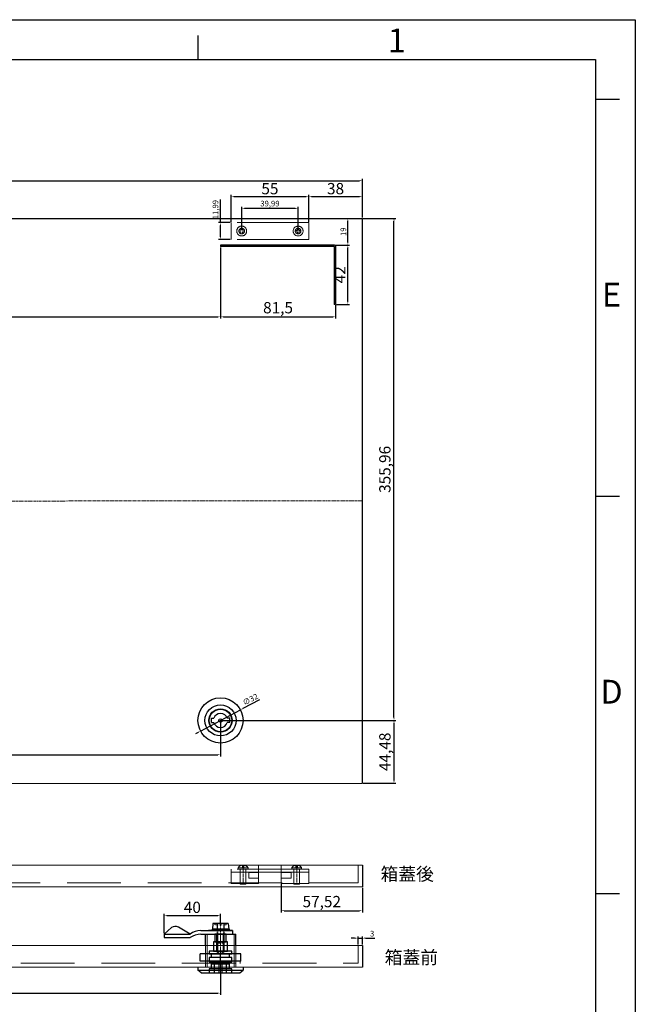
# Model space of a CAD drawing. Units: millimetres. Extents: x 2451 to 4721, y 820 to 2313.
# Drawn here: x 4183 to 4619, y 1614 to 2313 of the extents above; entities that cross this region are included whole.
import ezdxf
from ezdxf.enums import TextEntityAlignment as Align

# ---------------------------------------------------------------- set-up
doc = ezdxf.new("R2010")
doc.units = ezdxf.units.MM
for name, pattern in [('CENTERX2', [0.8, 0.5, -0.1, 0.1, -0.1]), ('DASH', [0.35, 0.25, -0.1]), ('DASHED', [19.05, 12.7, -6.35])]:
    doc.linetypes.add(name, pattern=pattern)
doc.layers.add('6\\M+5CEC4\\M+5D7D6\\M+5B2E3', color=3, linetype='Continuous')
doc.layers.add('圖框', color=7, linetype='Continuous')
doc.styles.get("Standard").update_dxf_attribs({"font": 'arial.ttf'})
doc.dimstyles.new('ISO-25', dxfattribs={"dimtxt": 2.5, "dimasz": 2.5, "dimexe": 1.25, "dimexo": 0.625, "dimtad": 1, "dimtxsty": 'Standard', "dimcen": 2.5, "dimadec": 0, "dimazin": 0, "dimtfac": 1, "dimtmove": 0, "dimatfit": 3, "dimfxl": 0, "dimarcsym": 0})

# ---------------------------------------------------------------- blocks, each defined once
blk = doc.blocks.new('A3')
for p, q in [((-380, 260), (5, 260)), ((5, 260), (5, -5))]:
    blk.add_line(p, q)
at = {"color": 7}
for p, q in [((-50, 255), (-50, 258)), ((-375, 255), (0, 255)), ((0, 255), (0, 0)), ((0, 250), (3, 250)), ((0, 200), (3, 200)), ((0, 150), (3, 150))]:
    blk.add_line(p, q, dxfattribs=at)
for s, p in [('1', (-25, 257)), ('E', (2, 225)), ('D', (2, 175))]:
    blk.add_text(s, height=3, dxfattribs=at).set_placement(p, align=Align.MIDDLE)
blk = doc.blocks.new('*D246')
at = {"color": 0, "lineweight": -2}
for p, q in [((3937.93, 2150.1), (3937.93, 2100.63)), ((3939.94, 2101.88), (4322.93, 2101.88)), ((4324.94, 2101.27), (4324.94, 2100.63))]:
    blk.add_line(p, q, dxfattribs=at)
at = {"color": 0}
for points in [[(3939.94, 2102.21), (3939.94, 2101.54), (3937.93, 2101.88)], [(4322.93, 2102.21), (4322.93, 2101.54), (4324.94, 2101.88)]]:
    blk.add_solid(points, dxfattribs=at)
at = {"layer": 'Defpoints', "color": 0}
for p in [(3937.93, 2150.72), (4324.94, 2101.9), (4324.94, 2101.88)]:
    blk.add_point(p, dxfattribs=at)
at = {"color": 0, "lineweight": 9, "insert": (4087.94, 2106.59), "char_height": 8, "attachment_point": 5}
blk.add_mtext('387', dxfattribs=at)
blk = doc.blocks.new('*D260')
at = {"color": 0, "lineweight": -2}
for p, q in [((4324.94, 2151.1), (4324.94, 2100.65)), ((4406.44, 2110.1), (4406.44, 2100.65)), ((4326.95, 2101.9), (4404.43, 2101.9))]:
    blk.add_line(p, q, dxfattribs=at)
at = {"color": 0}
for points in [[(4326.95, 2102.23), (4326.95, 2101.56), (4324.94, 2101.9)], [(4404.43, 2102.23), (4404.43, 2101.56), (4406.44, 2101.9)]]:
    blk.add_solid(points, dxfattribs=at)
at = {"layer": 'Defpoints', "color": 0}
for p in [(4324.94, 2151.72), (4406.44, 2110.72), (4406.44, 2101.9)]:
    blk.add_point(p, dxfattribs=at)
at = {"color": 0, "lineweight": 9, "insert": (4365.69, 2107.33), "char_height": 8, "attachment_point": 5, "rotation": 359.99962}
blk.add_mtext('81,5', dxfattribs=at)
blk = doc.blocks.new('*D283')
at = {"color": 0, "lineweight": -2}
for p, q in [((3837.44, 2172.35), (3837.44, 2199.66)), ((4425.43, 2172.35), (4425.43, 2199.66)), ((3839.45, 2198.41), (4423.42, 2198.41))]:
    blk.add_line(p, q, dxfattribs=at)
at = {"color": 0}
for points in [[(3839.45, 2198.75), (3839.45, 2198.08), (3837.44, 2198.41)], [(4423.42, 2198.75), (4423.42, 2198.08), (4425.43, 2198.41)]]:
    blk.add_solid(points, dxfattribs=at)
at = {"layer": 'Defpoints', "color": 0}
for p in [(4425.43, 2198.41), (3837.44, 2171.72), (4425.43, 2171.72)]:
    blk.add_point(p, dxfattribs=at)
at = {"color": 0, "lineweight": 9, "insert": (4131.43, 2203.12), "char_height": 8, "attachment_point": 5}
blk.add_mtext('588', dxfattribs=at)
blk = doc.blocks.new('*D285')
at = {"color": 0, "lineweight": -2}
for p, q in [((3937.93, 1815.13), (3937.93, 1790.23)), ((4324.93, 1815.13), (4324.93, 1790.23)), ((3939.94, 1791.48), (4322.92, 1791.48))]:
    blk.add_line(p, q, dxfattribs=at)
at = {"color": 0}
for points in [[(3939.94, 1791.81), (3939.94, 1791.14), (3937.93, 1791.48)], [(4322.92, 1791.81), (4322.92, 1791.14), (4324.93, 1791.48)]]:
    blk.add_solid(points, dxfattribs=at)
at = {"layer": 'Defpoints', "color": 0}
for p in [(3937.93, 1815.75), (4324.93, 1815.75), (4324.93, 1791.48)]:
    blk.add_point(p, dxfattribs=at)
at = {"color": 0, "lineweight": 9, "insert": (4131.43, 1796.19), "char_height": 8, "attachment_point": 5}
blk.add_mtext('387', dxfattribs=at)
blk = doc.blocks.new('LM1')
at = {"color": 6, "lineweight": 30, "ltscale": 8}
for p, q in [((41557.84, 2138.95), (41528.84, 2138.95)), ((41528.84, 2133.95), (41528.84, 2138.95)), ((41543.34, 2133.95), (41543.34, 2138.95)), ((41557.84, 2133.95), (41557.84, 2138.95)), ((41557.84, 2133.95), (41528.84, 2133.95))]:
    blk.add_line(p, q, dxfattribs=at)
blk = doc.blocks.new('LD1')
at = {"color": 7, "lineweight": 30, "ltscale": 8}
for p, q in [((41704.71, 2843.77), (41708.71, 2844.05)), ((41704.71, 2843.77), (41704.71, 2832.83)), ((41708.71, 2844.3), (41708.71, 2832.3)), ((41708.71, 2844.3), (41709.71, 2844.3)), ((41708.71, 2844.05), (41708.71, 2832.55)), ((41709.71, 2844.3), (41709.71, 2832.3)), ((41704.71, 2840.68), (41708.71, 2840.68)), ((41704.71, 2835.91), (41708.71, 2835.91)), ((41704.71, 2832.83), (41708.71, 2832.55)), ((41708.71, 2832.3), (41709.71, 2832.3))]:
    blk.add_line(p, q, dxfattribs=at)
at = {"color": 3, "linetype": 'DASH', "lineweight": 13, "ltscale": 8}
for p, q in [((41705.71, 2842.3), (41704.71, 2842.3)), ((41705.71, 2842.3), (41705.71, 2834.3)), ((41705.71, 2834.3), (41704.71, 2834.3)), ((41718.27, 2840.8), (41709.71, 2840.8)), ((41718.71, 2840.3), (41709.71, 2840.3)), ((41718.71, 2836.3), (41709.71, 2836.3)), ((41718.27, 2835.8), (41709.71, 2835.8)), ((41718.71, 2840.3), (41718.27, 2840.8)), ((41718.71, 2836.3), (41718.27, 2835.8)), ((41718.71, 2836.3), (41718.71, 2840.3))]:
    blk.add_line(p, q, dxfattribs=at)
blk = doc.blocks.new('SX')
at = {"color": 3, "lineweight": 30, "ltscale": 8}
for p, q in [((41578.36, 2153.04), (41570.36, 2153.04)), ((41570.36, 2153.04), (41570.36, 2147.45)), ((41570.36, 2153.04), (41570.36, 2147.45)), ((41578.36, 2147.45), (41578.36, 2153.04)), ((41578.36, 2147.45), (41578.36, 2153.04)), ((41579.36, 2147.45), (41569.36, 2147.45)), ((41569.36, 2147.45), (41569.36, 2140.95)), ((41579.36, 2147.45), (41569.36, 2147.45)), ((41569.36, 2147.45), (41569.36, 2140.95)), ((41570.36, 2147.45), (41578.36, 2147.45)), ((41570.36, 2147.45), (41578.36, 2147.45)), ((41579.36, 2140.95), (41579.36, 2147.45)), ((41579.36, 2140.95), (41579.36, 2147.45)), ((41582.36, 2140.95), (41566.36, 2140.95)), ((41566.36, 2140.95), (41566.36, 2138.95)), ((41582.36, 2140.95), (41566.36, 2140.95)), ((41566.36, 2140.95), (41566.36, 2138.95)), ((41566.36, 2138.95), (41582.36, 2138.95)), ((41566.36, 2138.95), (41582.36, 2138.95)), ((41582.36, 2136.45), (41566.36, 2136.45)), ((41566.36, 2136.45), (41566.36, 2133.45)), ((41582.36, 2136.45), (41566.36, 2136.45)), ((41566.36, 2136.45), (41566.36, 2133.45)), ((41568.04, 2136.45), (41568.04, 2138.95)), ((41568.04, 2136.45), (41568.04, 2138.95)), ((41569.36, 2140.95), (41579.36, 2140.95)), ((41569.36, 2140.95), (41579.36, 2140.95)), ((41580.69, 2136.45), (41580.69, 2138.95)), ((41580.69, 2136.45), (41580.69, 2138.95)), ((41582.36, 2138.95), (41582.36, 2140.95)), ((41582.36, 2138.95), (41582.36, 2140.95)), ((41582.36, 2133.45), (41582.36, 2136.45)), ((41582.36, 2133.45), (41582.36, 2136.45)), ((41566.36, 2133.45), (41582.36, 2133.45)), ((41566.36, 2133.45), (41582.36, 2133.45)), ((41568.04, 2128.45), (41568.04, 2133.45)), ((41568.04, 2128.45), (41568.04, 2133.45)), ((41580.69, 2128.45), (41580.69, 2133.45)), ((41580.69, 2128.45), (41580.69, 2133.45)), ((41582.36, 2128.45), (41566.36, 2128.45)), ((41566.36, 2128.45), (41566.36, 2125.45)), ((41582.36, 2128.45), (41566.36, 2128.45)), ((41566.36, 2128.45), (41566.36, 2125.45)), ((41566.36, 2125.45), (41582.36, 2125.45)), ((41566.36, 2125.45), (41582.36, 2125.45)), ((41582.36, 2125.45), (41582.36, 2128.45)), ((41582.36, 2125.45), (41582.36, 2128.45))]:
    blk.add_line(p, q, dxfattribs=at)
at = {"color": 3, "linetype": 'DASHED', "lineweight": 30, "ltscale": 2}
for p, q in [((41571.86, 2140.45), (41571.86, 2153.04)), ((41571.86, 2140.45), (41571.86, 2153.04)), ((41572.36, 2140.15), (41572.36, 2153.04)), ((41572.36, 2140.15), (41572.36, 2153.04)), ((41576.36, 2140.15), (41576.36, 2153.04)), ((41576.36, 2140.15), (41576.36, 2153.04)), ((41576.86, 2140.45), (41576.86, 2153.04)), ((41576.86, 2140.45), (41576.86, 2153.04)), ((41576.86, 2140.45), (41574.36, 2138.95)), ((41576.86, 2140.45), (41574.36, 2138.95)), ((41568.04, 2131.95), (41580.69, 2131.95)), ((41568.04, 2131.95), (41580.69, 2131.95)), ((41570.12, 2125.45), (41570.12, 2131.95)), ((41570.12, 2125.45), (41570.12, 2131.95)), ((41575.61, 2131.95), (41573.11, 2131.95)), ((41573.11, 2131.95), (41573.11, 2125.45)), ((41575.61, 2131.95), (41573.11, 2131.95)), ((41573.11, 2131.95), (41573.11, 2125.45)), ((41575.61, 2125.45), (41575.61, 2131.95)), ((41575.61, 2125.45), (41575.61, 2131.95)), ((41578.6, 2125.45), (41578.6, 2131.95)), ((41578.6, 2125.45), (41578.6, 2131.95)), ((41573.11, 2125.45), (41575.61, 2125.45)), ((41573.11, 2125.45), (41575.61, 2125.45))]:
    blk.add_line(p, q, dxfattribs=at)
at = {"color": 3, "lineweight": 30}
blk.add_line((41571.86, 2140.44), (41574.36, 2138.94), dxfattribs=at)
blk.add_line((41571.86, 2140.44), (41574.36, 2138.94), dxfattribs=at)
blk = doc.blocks.new('*D374')
at = {"color": 0, "lineweight": -2}
for p, q in [((4413.26, 2171.72), (4416.41, 2171.72)), ((4415.16, 2154.73), (4415.16, 2169.71)), ((4406.31, 2152.72), (4416.41, 2152.72))]:
    blk.add_line(p, q, dxfattribs=at)
at = {"color": 0}
for points in [[(4414.82, 2169.71), (4415.49, 2169.71), (4415.16, 2171.72)], [(4414.82, 2154.73), (4415.49, 2154.73), (4415.16, 2152.72)]]:
    blk.add_solid(points, dxfattribs=at)
at = {"layer": 'Defpoints', "color": 0}
for p in [(4412.64, 2171.72), (4415.16, 2171.72), (4405.68, 2152.72)]:
    blk.add_point(p, dxfattribs=at)
at = {"color": 0, "lineweight": 9, "insert": (4412.49, 2162.22), "char_height": 4, "attachment_point": 5, "rotation": 90}
blk.add_mtext('19', dxfattribs=at)
blk = doc.blocks.new('*D375')
at = {"color": 0, "lineweight": -2}
for p, q in [((4406.31, 2152.72), (4416.41, 2152.72)), ((4415.16, 2112.73), (4415.16, 2150.71)), ((4407.06, 2110.72), (4416.41, 2110.72))]:
    blk.add_line(p, q, dxfattribs=at)
at = {"color": 0}
for points in [[(4414.82, 2150.71), (4415.49, 2150.71), (4415.16, 2152.72)], [(4414.82, 2112.73), (4415.49, 2112.73), (4415.16, 2110.72)]]:
    blk.add_solid(points, dxfattribs=at)
at = {"layer": 'Defpoints', "color": 0}
for p in [(4405.68, 2152.72), (4415.16, 2152.72), (4406.44, 2110.72)]:
    blk.add_point(p, dxfattribs=at)
at = {"color": 0, "lineweight": 9, "insert": (4410.51, 2131.72), "char_height": 8, "attachment_point": 5, "rotation": 90}
blk.add_mtext('42', dxfattribs=at)
blk = doc.blocks.new('*D310')
at = {"color": 0, "lineweight": -2}
for p, q in [((4367.92, 1699.6), (4367.92, 1679.6)), ((4425.44, 1697.05), (4425.44, 1679.6)), ((4369.93, 1680.85), (4423.43, 1680.85))]:
    blk.add_line(p, q, dxfattribs=at)
at = {"color": 0}
for points in [[(4369.93, 1681.19), (4369.93, 1680.52), (4367.92, 1680.85)], [(4423.43, 1681.19), (4423.43, 1680.52), (4425.44, 1680.85)]]:
    blk.add_solid(points, dxfattribs=at)
at = {"layer": 'Defpoints', "color": 0}
for p in [(4367.92, 1700.23), (4425.44, 1697.67), (4425.44, 1680.85)]:
    blk.add_point(p, dxfattribs=at)
at = {"color": 0, "lineweight": 9, "insert": (4396.68, 1686.28), "char_height": 8, "attachment_point": 5}
blk.add_mtext('57,52', dxfattribs=at)
blk = doc.blocks.new('*D324')
at = {"color": 0, "lineweight": -2, "ltscale": 8}
for p, q in [((4419.94, 1661.42), (4417.44, 1661.42)), ((4422.44, 1656.86), (4422.44, 1662.67)), ((4422.44, 1661.42), (4425.44, 1661.42)), ((4425.44, 1656.86), (4425.44, 1662.67)), ((4427.94, 1661.42), (4434.31, 1661.42))]:
    blk.add_line(p, q, dxfattribs=at)
at = {"color": 0, "ltscale": 8}
for points in [[(4419.94, 1661.84), (4419.94, 1661), (4422.44, 1661.42)], [(4427.94, 1661.84), (4427.94, 1661), (4425.44, 1661.42)]]:
    blk.add_solid(points, dxfattribs=at)
at = {"layer": 'Defpoints', "color": 0, "ltscale": 8}
for p in [(4425.44, 1661.42), (4422.44, 1656.23), (4425.44, 1656.23)]:
    blk.add_point(p, dxfattribs=at)
at = {"color": 0, "lineweight": 30, "ltscale": 8, "insert": (4432.37, 1664.09), "char_height": 4, "attachment_point": 5}
blk.add_mtext('3', dxfattribs=at)
blk = doc.blocks.new('*D342')
at = {"color": 0, "lineweight": -2}
for p, q in [((4387.44, 2169.33), (4387.44, 2188.29)), ((4423.43, 2187.04), (4389.45, 2187.04)), ((4425.44, 2172.34), (4425.44, 2188.29))]:
    blk.add_line(p, q, dxfattribs=at)
at = {"color": 0}
for points in [[(4389.45, 2187.37), (4389.45, 2186.7), (4387.44, 2187.04)], [(4423.43, 2187.37), (4423.43, 2186.7), (4425.44, 2187.04)]]:
    blk.add_solid(points, dxfattribs=at)
at = {"layer": 'Defpoints', "color": 0}
for p in [(4387.44, 2187.04), (4425.44, 2171.72), (4387.44, 2168.71)]:
    blk.add_point(p, dxfattribs=at)
at = {"color": 0, "lineweight": 9, "insert": (4406.44, 2191.75), "char_height": 8, "attachment_point": 5, "rotation": 359.99958}
blk.add_mtext('38', dxfattribs=at)
blk = doc.blocks.new('*D343')
at = {"color": 0, "lineweight": -2}
for p, q in [((4332.44, 2169.33), (4332.44, 2188.29)), ((4385.43, 2187.04), (4334.45, 2187.04)), ((4387.44, 2169.28), (4387.44, 2188.29))]:
    blk.add_line(p, q, dxfattribs=at)
at = {"color": 0}
for points in [[(4334.45, 2187.37), (4334.45, 2186.7), (4332.44, 2187.04)], [(4385.43, 2187.37), (4385.43, 2186.7), (4387.44, 2187.04)]]:
    blk.add_solid(points, dxfattribs=at)
at = {"layer": 'Defpoints', "color": 0}
for p in [(4332.44, 2187.04), (4332.44, 2168.71), (4387.44, 2168.65)]:
    blk.add_point(p, dxfattribs=at)
at = {"color": 0, "lineweight": 9, "insert": (4359.94, 2191.73), "char_height": 8, "attachment_point": 5, "rotation": 359.99958}
blk.add_mtext('55', dxfattribs=at)
blk = doc.blocks.new('*D344')
at = {"color": 0, "lineweight": -2}
for p, q in [((4339.94, 2163.34), (4339.94, 2179.89)), ((4377.93, 2178.64), (4341.95, 2178.64)), ((4379.94, 2163.34), (4379.94, 2179.89))]:
    blk.add_line(p, q, dxfattribs=at)
at = {"color": 0}
for points in [[(4341.95, 2178.98), (4341.95, 2178.31), (4339.94, 2178.64)], [(4377.93, 2178.98), (4377.93, 2178.31), (4379.94, 2178.64)]]:
    blk.add_solid(points, dxfattribs=at)
at = {"layer": 'Defpoints', "color": 0}
for p in [(4339.94, 2178.64), (4339.94, 2162.71), (4379.94, 2162.72)]:
    blk.add_point(p, dxfattribs=at)
at = {"color": 0, "lineweight": 9, "insert": (4359.94, 2181.67), "char_height": 4, "attachment_point": 5, "rotation": 359.99958}
blk.add_mtext('39,99', dxfattribs=at)
blk = doc.blocks.new('*D405')
at = {"color": 0, "lineweight": -2}
for p, q in [((4324.86, 2168.71), (4324.86, 2185.1)), ((4331.81, 2168.71), (4323.61, 2168.71)), ((4324.86, 2158.73), (4324.86, 2166.7)), ((4331.81, 2156.72), (4323.61, 2156.72))]:
    blk.add_line(p, q, dxfattribs=at)
at = {"color": 0}
for points in [[(4324.52, 2166.7), (4325.19, 2166.7), (4324.86, 2168.71)], [(4324.52, 2158.73), (4325.19, 2158.73), (4324.86, 2156.72)]]:
    blk.add_solid(points, dxfattribs=at)
at = {"layer": 'Defpoints', "color": 0}
for p in [(4324.86, 2168.71), (4332.44, 2168.71), (4332.44, 2156.72)]:
    blk.add_point(p, dxfattribs=at)
at = {"color": 0, "lineweight": 9, "insert": (4321.83, 2177.91), "char_height": 4, "attachment_point": 5, "rotation": 89.99958}
blk.add_mtext('11,99', dxfattribs=at)
blk = doc.blocks.new('*D347')
at = {"color": 0, "lineweight": -2}
for p, q in [((3937.93, 1636.08), (3937.93, 1621.18)), ((4324.93, 1636.08), (4324.93, 1621.18)), ((3939.94, 1622.43), (4322.92, 1622.43))]:
    blk.add_line(p, q, dxfattribs=at)
at = {"color": 0}
for points in [[(3939.94, 1622.76), (3939.94, 1622.09), (3937.93, 1622.43)], [(4322.92, 1622.76), (4322.92, 1622.09), (4324.93, 1622.43)]]:
    blk.add_solid(points, dxfattribs=at)
at = {"layer": 'Defpoints', "color": 0}
for p in [(3937.93, 1636.7), (4324.93, 1636.7), (4324.93, 1622.43)]:
    blk.add_point(p, dxfattribs=at)
at = {"color": 0, "lineweight": 9, "insert": (4131.43, 1627.14), "char_height": 8, "attachment_point": 5}
blk.add_mtext('387', dxfattribs=at)
blk = doc.blocks.new('*D406')
at = {"color": 0, "lineweight": -2}
for p, q in [((4426.06, 2171.72), (4449.11, 2171.72)), ((4447.86, 1817.76), (4447.86, 2169.71)), ((4325.56, 1815.75), (4449.11, 1815.75))]:
    blk.add_line(p, q, dxfattribs=at)
at = {"color": 0}
for points in [[(4447.53, 2169.71), (4448.2, 2169.71), (4447.86, 2171.72)], [(4447.53, 1817.76), (4448.2, 1817.76), (4447.86, 1815.75)]]:
    blk.add_solid(points, dxfattribs=at)
at = {"layer": 'Defpoints', "color": 0}
for p in [(4425.44, 2171.72), (4447.86, 2171.72), (4324.93, 1815.75)]:
    blk.add_point(p, dxfattribs=at)
at = {"color": 0, "lineweight": 9, "insert": (4442.43, 1993.74), "char_height": 8, "attachment_point": 5, "rotation": 90}
blk.add_mtext('355,96', dxfattribs=at)
blk = doc.blocks.new('*D348')
at = {"color": 0, "lineweight": -2}
for p, q in [((4326.81, 1815.75), (4449.11, 1815.75)), ((4447.86, 1813.74), (4447.86, 1773.28)), ((4426.06, 1771.27), (4449.11, 1771.27))]:
    blk.add_line(p, q, dxfattribs=at)
at = {"color": 0}
for points in [[(4447.53, 1813.74), (4448.2, 1813.74), (4447.86, 1815.75)], [(4447.53, 1773.28), (4448.2, 1773.28), (4447.86, 1771.27)]]:
    blk.add_solid(points, dxfattribs=at)
at = {"layer": 'Defpoints', "color": 0}
for p in [(4326.18, 1815.75), (4425.44, 1771.27), (4447.86, 1771.27)]:
    blk.add_point(p, dxfattribs=at)
at = {"color": 0, "lineweight": 9, "insert": (4442.43, 1793.51), "char_height": 8, "attachment_point": 5, "rotation": 90}
blk.add_mtext('44,48', dxfattribs=at)
blk = doc.blocks.new('*D407')
at = {"color": 0, "lineweight": -2}
for p, q in [((4284.97, 1664.91), (4284.97, 1678.76)), ((4286.98, 1677.51), (4322.96, 1677.51)), ((4324.97, 1672.41), (4324.97, 1678.76))]:
    blk.add_line(p, q, dxfattribs=at)
at = {"color": 0}
for points in [[(4286.98, 1677.85), (4286.98, 1677.18), (4284.97, 1677.51)], [(4322.96, 1677.85), (4322.96, 1677.18), (4324.97, 1677.51)]]:
    blk.add_solid(points, dxfattribs=at)
at = {"layer": 'Defpoints', "color": 0}
for p in [(4324.97, 1677.51), (4324.97, 1671.79), (4284.97, 1664.29)]:
    blk.add_point(p, dxfattribs=at)
at = {"color": 0, "lineweight": 9, "insert": (4304.97, 1682.22), "char_height": 8, "attachment_point": 5}
blk.add_mtext('40', dxfattribs=at)
blk = doc.blocks.new('*D408')
at = {"color": 0, "lineweight": -2}
for p, q in [((4352.59, 1830.43), (4340.84, 1824.2)), ((4310.8, 1808.26), (4339.07, 1823.25)), ((4309.02, 1807.32), (4307.25, 1806.37))]:
    blk.add_line(p, q, dxfattribs=at)
at = {"color": 0}
for points in [[(4340.69, 1824.49), (4341, 1823.9), (4339.07, 1823.25)], [(4308.87, 1807.61), (4309.18, 1807.02), (4310.8, 1808.26)]]:
    blk.add_solid(points, dxfattribs=at)
at = {"layer": 'Defpoints', "color": 0}
for p in [(4339.07, 1823.25), (4310.8, 1808.26)]:
    blk.add_point(p, dxfattribs=at)
at = {"color": 0, "lineweight": 9, "insert": (4346.3, 1830.24), "char_height": 4, "attachment_point": 5, "rotation": 27.94501}
blk.add_mtext('∅32', dxfattribs=at)

msp = doc.modelspace()

# ---------------------------------------------------------------- linework, layer by layer
at = {"color": 7, "lineweight": 30, "ltscale": 4}
for p, q in [((3837.436, 2171.721), (4425.435, 2171.722)), ((4425.435, 1771.38), (4425.435, 2171.722)), ((4405.684, 2152.722), (4324.937, 2152.723)), ((4324.937, 2152.723), (4324.937, 2151.723)), ((4405.437, 2151.722), (4324.937, 2151.723)), ((4405.437, 2151.722), (4405.437, 2110.732)), ((4406.437, 2151.976), (4406.437, 2110.722)), ((4406.437, 2110.722), (4405.437, 2110.722)), ((4318.434, 1814.255), (4318.434, 1817.255)), ((4318.434, 1817.255), (4320.164, 1817.255)), ((4331.434, 1817.255), (4329.704, 1817.255)), ((4331.434, 1814.255), (4331.434, 1817.255)), ((4318.434, 1814.255), (4320.164, 1814.255)), ((4331.434, 1814.255), (4329.704, 1814.255)), ((3837.435, 1770.754), (4425.435, 1771.38)), ((4425.436, 1713.188), (4425.435, 1697.674)), ((4425.436, 1656.263), (4425.435, 1640.749))]:
    msp.add_line(p, q, dxfattribs=at)
at = {"color": 6, "linetype": 'DASHED', "lineweight": 13, "ltscale": 4}
for p, q in [((4332.437, 2156.719), (4332.437, 2168.71)), ((4387.437, 2168.709), (4332.437, 2168.71)), ((4339.444, 2164.72), (4340.444, 2164.72)), ((4339.444, 2163.225), (4339.444, 2164.72)), ((4340.444, 2163.225), (4340.444, 2164.72)), ((4380.437, 2164.713), (4379.437, 2164.713)), ((4379.437, 2163.217), (4379.437, 2164.713)), ((4380.437, 2163.217), (4380.437, 2164.713)), ((4387.437, 2156.71), (4387.437, 2168.709)), ((4337.944, 2162.225), (4337.944, 2163.225)), ((4339.444, 2163.225), (4337.944, 2163.225)), ((4337.944, 2163.225), (4337.944, 2162.225)), ((4339.444, 2162.225), (4337.944, 2162.225)), ((4339.444, 2160.729), (4339.444, 2162.225)), ((4340.444, 2160.725), (4339.444, 2160.725)), ((4340.444, 2163.225), (4341.944, 2163.225)), ((4340.444, 2160.729), (4340.444, 2162.225)), ((4340.444, 2162.225), (4341.944, 2162.225)), ((4341.944, 2162.225), (4341.944, 2163.225)), ((4341.944, 2163.225), (4341.944, 2162.225)), ((4377.937, 2162.221), (4377.937, 2163.221)), ((4377.937, 2163.221), (4377.937, 2162.221)), ((4379.437, 2163.217), (4377.937, 2163.217)), ((4379.437, 2162.217), (4377.937, 2162.217)), ((4379.437, 2160.721), (4379.437, 2162.217)), ((4379.437, 2160.721), (4380.437, 2160.721)), ((4380.437, 2163.217), (4381.937, 2163.217)), ((4380.437, 2160.721), (4380.437, 2162.217)), ((4380.437, 2162.217), (4381.937, 2162.217)), ((4381.937, 2162.217), (4381.937, 2163.217)), ((4381.937, 2163.217), (4381.937, 2162.217)), ((4387.437, 2156.71), (4332.437, 2156.719)), ((4337.417, 1711.278), (4337.417, 1710.233)), ((4337.417, 1711.278), (4344.417, 1711.277)), ((4340.417, 1713.202), (4340.417, 1711.277)), ((4341.417, 1713.202), (4341.417, 1711.277)), ((4344.417, 1711.277), (4344.417, 1710.232)), ((4375.417, 1711.273), (4375.417, 1710.228)), ((4375.417, 1711.273), (4382.417, 1711.272)), ((4378.417, 1713.198), (4378.417, 1711.272)), ((4379.417, 1713.197), (4379.417, 1711.272)), ((4382.417, 1711.272), (4382.417, 1710.228)), ((4387.437, 1710.227), (4332.437, 1710.234)), ((4332.437, 1710.234), (4332.437, 1708.234)), ((4387.437, 1708.227), (4332.437, 1708.234)), ((4337.417, 1710.233), (4344.417, 1710.232)), ((4338.936, 1710.233), (4338.935, 1699.666)), ((4342.936, 1710.233), (4342.935, 1699.666)), ((4375.417, 1710.228), (4382.417, 1710.228)), ((4376.936, 1710.228), (4376.935, 1699.662)), ((4380.936, 1710.228), (4380.935, 1699.661)), ((4387.437, 1710.227), (4387.437, 1708.227)), ((4380.935, 1699.661), (4376.935, 1699.662))]:
    msp.add_line(p, q, dxfattribs=at)
at = {"color": 1, "linetype": 'CENTERX2', "lineweight": 13, "ltscale": 4}
for p, q in [((3837.434, 1970.926), (4425.435, 1971.551)), ((4340.917, 1713.233), (4340.935, 1699.692)), ((4378.917, 1713.228), (4378.935, 1699.687)), ((4324.968, 1671.79), (4324.968, 1657.79)), ((4324.934, 1636.695), (4324.934, 1664.29))]:
    msp.add_line(p, q, dxfattribs=at)
at = {"color": 7, "lineweight": 20, "ltscale": 4}
for p, q in [((3837.435, 1713.188), (4425.436, 1713.187)), ((3837.434, 1697.687), (4425.435, 1697.668)), ((3837.435, 1656.263), (4425.436, 1656.23)), ((3837.434, 1640.762), (4425.435, 1640.749))]:
    msp.add_line(p, q, dxfattribs=at)
at = {"color": 3, "linetype": 'DASHED', "lineweight": 13, "ltscale": 3}
for p, q in [((4351.92, 1700.731), (4351.922, 1713.231)), ((4367.92, 1700.729), (4367.922, 1713.229)), ((4422.436, 1713.188), (4422.435, 1700.679)), ((4367.921, 1710.229), (4351.921, 1710.231)), ((4367.921, 1708.229), (4351.921, 1708.231)), ((3930.434, 1700.68), (4422.435, 1700.673)), ((4342.935, 1699.666), (4338.935, 1699.666)), ((4367.92, 1700.729), (4351.92, 1700.731)), ((4315.499, 1640.697), (4315.499, 1664.2)), ((4334.499, 1640.697), (4334.499, 1664.2)), ((4314.184, 1640.697), (4314.184, 1656.198)), ((4335.684, 1640.697), (4335.684, 1656.198)), ((4422.436, 1656.263), (4422.435, 1643.756)), ((3840.434, 1643.755), (4422.435, 1643.749)), ((4310.952, 1645.2), (4338.952, 1645.2)), ((4338.952, 1643.323), (4338.952, 1645.201))]:
    msp.add_line(p, q, dxfattribs=at)
at = {"color": 6, "lineweight": 30, "ltscale": 4}
for p, q in [((4284.966, 1664.29), (4290.221, 1668.857)), ((4303.452, 1664.29), (4295.044, 1669.182)), ((4284.966, 1664.29), (4284.966, 1661.79)), ((4284.966, 1664.29), (4303.452, 1664.29)), ((4284.966, 1664.29), (4284.966, 1661.79)), ((4284.966, 1661.79), (4303.452, 1661.79)), ((4310.938, 1666.79), (4333.452, 1666.79)), ((4310.938, 1664.29), (4333.452, 1664.29)), ((4333.452, 1666.79), (4316.485, 1666.79)), ((4333.452, 1666.79), (4333.452, 1664.29))]:
    msp.add_line(p, q, dxfattribs=at)
at = {"color": 7, "lineweight": 30, "ltscale": 8}
for p, q in [((4314.184, 1656.198), (4314.184, 1664.2)), ((4314.184, 1664.2), (4335.684, 1664.2)), ((4335.684, 1656.198), (4335.684, 1664.2)), ((4308.934, 1640.697), (4308.934, 1638.697)), ((4340.934, 1640.697), (4340.934, 1638.697)), ((4311.184, 1636.697), (4308.934, 1638.697)), ((4308.934, 1638.697), (4340.934, 1638.697)), ((4311.184, 1636.697), (4338.684, 1636.697)), ((4338.684, 1636.697), (4340.934, 1638.697))]:
    msp.add_line(p, q, dxfattribs=at)
at = {"color": 3, "linetype": 'DASHED', "lineweight": 13, "ltscale": 3}
for points in [[(4351.921, 1708.145), (4332.437, 1708.147), (4332.436, 1700.233), (4351.92, 1700.231)], [(4344.921, 1708.015), (4351.921, 1708.013), (4351.92, 1704.013), (4344.92, 1704.015)], [(4387.437, 1708.14), (4367.921, 1708.143), (4367.92, 1700.229), (4387.436, 1700.226)], [(4374.921, 1708.011), (4367.921, 1708.011), (4367.921, 1704.011), (4374.921, 1704.011)]]:
    msp.add_lwpolyline(points, close=True, dxfattribs=at)
at = {"color": 6, "linetype": 'DASHED', "lineweight": 13, "ltscale": 4}
for centre, radius in [((4339.944, 2162.725), 3.5), ((4339.944, 2162.715), 2), ((4379.937, 2162.717), 3.5), ((4379.937, 2162.717), 2)]:
    msp.add_circle(centre, radius, dxfattribs=at)
at = {"color": 7, "lineweight": 30, "ltscale": 4}
for radius in [16, 11, 8.25, 8, 1.25]:
    msp.add_circle((4324.934, 1815.755), radius, dxfattribs=at)
at = {"color": 7, "lineweight": 30, "ltscale": 8}
msp.add_arc((4405.662, 2151.947), 0.775, 2.114569, 88.374599, dxfattribs=at)
at = {"color": 7, "lineweight": 30, "ltscale": 4}
for start, end in [(17.457603, 162.542397), (197.457603, 342.542397)]:
    msp.add_arc((4324.934, 1815.755), 5, start, end, dxfattribs=at)
at = {"color": 6, "linetype": 'DASHED', "lineweight": 13, "ltscale": 4}
for centre in [(4340.917, 1709.123), (4378.917, 1709.118)]:
    msp.add_arc(centre, 4.11, 31.602805, 148.382739, dxfattribs=at)
at = {"color": 6, "lineweight": 30, "ltscale": 4}
for centre, radius, start, end in [((4292.871, 1665.479), 4.294, 59.598223, 128.107761), ((4310.656, 1655.175), 11.618, 88.61208, 128.322742), ((4312.6, 1646.206), 18.07, 95.277521, 120.414697)]:
    msp.add_arc(centre, radius, start, end, dxfattribs=at)

# ---------------------------------------------------------------- block references
at = {"color": 7, "lineweight": 30, "rotation": 270}
msp.add_blockref('LD1', (1486.671, 43376.498), dxfattribs=at)
msp.add_blockref('LD1', (1486.671, 43376.498), dxfattribs=at)
at = {"color": 7, "lineweight": 30}
for name, p in [('SX', (-37249.427, -488.75)), ('LM1', (-37218.402, -488.75))]:
    msp.add_blockref(name, p, dxfattribs=at)
at = {"layer": '圖框', "color": 0, "lineweight": 18, "xscale": 5.631068596643988, "yscale": 5.631068596643988, "zscale": 5.631068596643988}
msp.add_blockref('A3', (4590.708, 848.484), dxfattribs=at)

# ---------------------------------------------------------------- texts
at = {"layer": '6\\M+5CEC4\\M+5D7D6\\M+5B2E3', "color": 7, "char_height": 9.23551, "attachment_point": 5}
for s, insert in [('{\\fSimSun|b0|i0|c134|p54;箱\\fSimSun|b0|i0|c136|p54;蓋後}', (4457.221, 1706.874)), ('{\\fSimSun|b0|i0|c134|p54;箱\\fSimSun|b0|i0|c136|p54;蓋\\fSimSun|b0|i0|c134|p54;前}', (4460.156, 1647.754))]:
    msp.add_mtext(s, dxfattribs=dict(at, insert=insert))

# ---------------------------------------------------------------- dimensions: what is measured, and where the dimension line sits
at = {"color": 7, "lineweight": 9}
for base, p1, p2, picture, middle in [((4425.435, 2198.412), (3837.435, 2171.722), (4425.435, 2171.722), '*D283', (4131.435, 2198.412)), ((4324.937, 2101.88), (3937.933, 2150.724), (4324.937, 2101.897), '*D246', (4087.936, 2101.88)), ((4324.934, 1791.476), (3937.934, 1815.755), (4324.934, 1815.755), '*D285', (4131.434, 1791.476)), ((4324.934, 1622.43), (3937.934, 1636.705), (4324.934, 1636.705), '*D347', (4131.434, 1622.43))]:
    dim = msp.add_linear_dim(base=base, p1=p1, p2=p2, dimstyle='ISO-25', override={"dimtxt": 8, "dimasz": 2.01}, dxfattribs=at)
    dim.commit()
    dim.dimension.update_dxf_attribs({"geometry": picture, "text_midpoint": middle, "dimtype": 160})
for base, p1, p2, angle, override, picture, middle in [((4332.437, 2187.04), (4387.437, 2168.652), (4332.437, 2168.71), 179.999584, {"dimtxt": 8, "dimasz": 2.01}, '*D343', (4359.937, 2191.733)), ((4387.437, 2187.039), (4425.435, 2171.719), (4387.437, 2168.709), 179.999584, {"dimtxt": 8, "dimasz": 2.01}, '*D342', (4406.436, 2191.751)), ((4324.856, 2168.71), (4332.437, 2156.719), (4332.437, 2168.71), 89.999584, {"dimtxt": 4, "dimasz": 2.01}, '*D405', (4321.827, 2177.91)), ((4415.156, 2171.722), (4405.684, 2152.722), (4412.637, 2171.722), 90, {"dimtxt": 4, "dimasz": 2.01}, '*D374', (4412.489, 2162.222)), ((4406.437, 2101.896), (4324.937, 2151.723), (4406.437, 2110.722), 359.999619, {"dimtxt": 8, "dimasz": 2.01}, '*D260', (4365.687, 2107.329)), ((4415.156, 2152.722), (4406.437, 2110.722), (4405.684, 2152.722), 90, {"dimtxt": 8, "dimasz": 2.01}, '*D375', (4410.515, 2131.722)), ((4447.863, 1771.274), (4326.184, 1815.755), (4425.435, 1771.274), 90, {"dimtxt": 8, "dimasz": 2.01}, '*D348', (4442.431, 1793.515))]:
    dim = msp.add_linear_dim(base=base, p1=p1, p2=p2, angle=angle, dimstyle='ISO-25', override=override, dxfattribs=at)
    dim.commit()
    dim.dimension.update_dxf_attribs({"geometry": picture, "text_midpoint": middle})
for base, p1, p2, angle, override, picture, middle in [((4339.944, 2178.641), (4379.937, 2162.717), (4339.944, 2162.715), 179.999584, {"dimtxt": 4, "dimasz": 2.01}, '*D344', (4359.94, 2178.641)), ((4447.863, 2171.719), (4324.934, 1815.755), (4425.435, 2171.719), 90, {"dimtxt": 8, "dimasz": 2.01}, '*D406', (4447.863, 1993.737))]:
    dim = msp.add_linear_dim(base=base, p1=p1, p2=p2, angle=angle, dimstyle='ISO-25', override=override, dxfattribs=at)
    dim.commit()
    dim.dimension.update_dxf_attribs({"geometry": picture, "text_midpoint": middle, "dimtype": 160})
dim = msp.add_diameter_dim_2p(p1=(4310.799, 1808.257), p2=(4339.069, 1823.253), dimstyle='ISO-25', override={"dimtxt": 4, "dimasz": 2.01}, dxfattribs=at)
dim.commit()
dim.dimension.update_dxf_attribs({"geometry": '*D408', "text_midpoint": (4346.305, 1830.238)})
for base, p1, p2, picture, middle in [((4425.4353, 1680.8511), (4367.92, 1700.2286), (4425.4353, 1697.6738), '*D310', (4396.6777, 1686.2838)), ((4324.968, 1677.513), (4284.966, 1664.29), (4324.968, 1671.79), '*D407', (4304.967, 1682.223))]:
    dim = msp.add_linear_dim(base=base, p1=p1, p2=p2, dimstyle='ISO-25', override={"dimtxt": 8, "dimasz": 2.01}, dxfattribs=at)
    dim.commit()
    dim.dimension.update_dxf_attribs({"geometry": picture, "text_midpoint": middle})
at = {"color": 7, "lineweight": 30, "ltscale": 8}
dim = msp.add_linear_dim(base=(4425.436, 1661.421), p1=(4422.436, 1656.231), p2=(4425.436, 1656.23), dimstyle='ISO-25', override={"dimtxt": 4}, dxfattribs=at)
dim.commit()
dim.dimension.update_dxf_attribs({"geometry": '*D324', "text_midpoint": (4432.371, 1664.09)})

doc.saveas('drawing.dxf')
